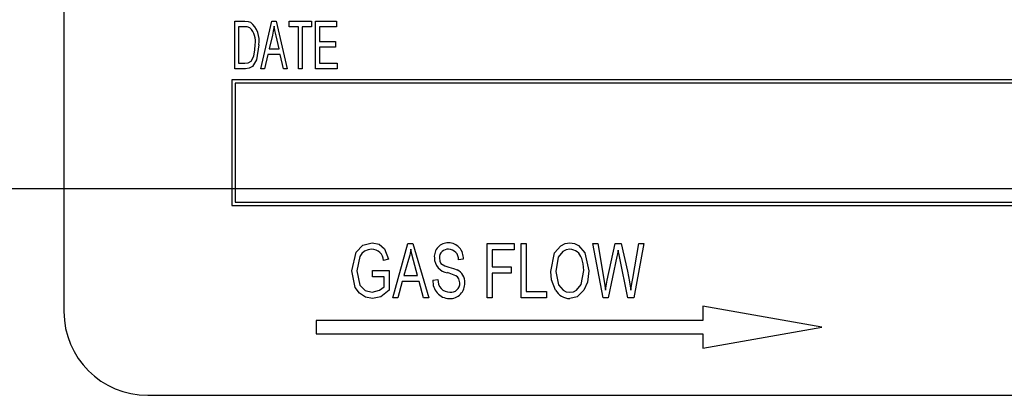
# Model space of a CAD drawing. Units: inches. Extents: x 22 to 462, y 22 to 347.
# Drawn here: x 226 to 227, y 168 to 168 of the extents above; entities that cross this region are included whole.
import ezdxf

# ---------------------------------------------------------------- set-up
doc = ezdxf.new("R2010")
doc.units = ezdxf.units.IN
doc.header["$LTSCALE"] = 44
doc.header["$MEASUREMENT"] = 0
doc.layers.add('FORMAT', color=7, linetype='Continuous')
doc.styles.add('SLDTEXTSTYLE0', font='TXT', dxfattribs={"width": 0.75})
doc.dimstyles.new('SLDDIMSTYLE1', dxfattribs={"dimtxt": 3.666667, "dimasz": 2.42, "dimexe": 0, "dimexo": 0.0625, "dimgap": 0.916667, "dimtad": 0, "dimtih": 1, "dimtoh": 1, "dimdec": 3, "dimrnd": 1e-09, "dimzin": 4, "dimdsep": 46, "dimtxsty": 'SLDTEXTSTYLE0', "dimsah": 1, "dimcen": 0.09, "dimadec": 0, "dimazin": 1, "dimtfac": 1, "dimtdec": 4, "dimtofl": 0, "dimtmove": 0, "dimatfit": 3, "dimfxl": 0, "dimfrac": 2, "dimtolj": 1, "dimtzin": 12, "dimarcsym": 0})

# ---------------------------------------------------------------- blocks, each defined once
blk = doc.blocks.new('_D_2')
at = {"layer": 'FORMAT'}
for p, q in [((215.2289, 170.6338), (215.2289, 208.8338)), ((236.7289, 170.1917), (236.7289, 208.8338)), ((215.2289, 206.0838), (205.5687, 206.0838)), ((236.7289, 206.0838), (215.2289, 206.0838))]:
    blk.add_line(p, q, dxfattribs=at)
for points in [[(215.2289, 206.0838), (217.6489, 205.5338), (217.6489, 206.6338)], [(236.7289, 206.0838), (234.3089, 206.6338), (234.3089, 205.5338)]]:
    blk.add_solid(points, dxfattribs=at)
at = {"layer": 'FORMAT', "insert": (190.6712, 207.8975), "char_height": 3.66667, "attachment_point": 1, "style": 'SLDTEXTSTYLE0'}
blk.add_mtext('21.500', dxfattribs=at)

msp = doc.modelspace()

# ---------------------------------------------------------------- linework, layer by layer
at = {"color": 7, "linetype": 'Continuous', "lineweight": 25}
for p, q in [((225.8757, 169.0588), (225.8757, 167.8088)), ((226.1303, 168.1707), (226.1303, 168.2415)), ((226.1303, 168.2415), (226.1453, 168.2415)), ((226.1689, 168.1707), (226.1855, 168.2415)), ((226.1855, 168.2415), (226.1919, 168.2415)), ((226.1919, 168.2415), (226.2084, 168.1707)), ((226.2112, 168.2333), (226.2112, 168.2415)), ((226.2112, 168.2415), (226.2443, 168.2415)), ((226.2443, 168.2415), (226.2443, 168.2333)), ((226.2507, 168.1707), (226.2507, 168.2415)), ((226.2507, 168.2415), (226.282, 168.2415)), ((226.282, 168.2415), (226.282, 168.2333)), ((226.1451, 168.2333), (226.1358, 168.2333)), ((226.1358, 168.2333), (226.1358, 168.179)), ((226.225, 168.2333), (226.2112, 168.2333)), ((226.225, 168.1707), (226.225, 168.2333)), ((226.2305, 168.2333), (226.2305, 168.1707)), ((226.2443, 168.2333), (226.2305, 168.2333)), ((226.282, 168.2333), (226.2562, 168.2333)), ((226.2562, 168.2333), (226.2562, 168.2112)), ((226.1862, 168.2208), (226.1812, 168.2002)), ((226.1962, 168.2002), (226.1917, 168.2196)), ((226.2562, 168.2112), (226.2801, 168.2112)), ((226.2801, 168.2112), (226.2801, 168.2029)), ((226.1794, 168.1919), (226.1747, 168.1707)), ((226.198, 168.1919), (226.1794, 168.1919)), ((226.1812, 168.2002), (226.1962, 168.2002)), ((226.2027, 168.1707), (226.198, 168.1919)), ((226.2562, 168.2029), (226.2562, 168.179)), ((226.2801, 168.2029), (226.2562, 168.2029)), ((226.1358, 168.179), (226.1453, 168.179)), ((226.2562, 168.179), (226.2829, 168.179)), ((226.2829, 168.179), (226.2829, 168.1707)), ((226.146, 168.1707), (226.1303, 168.1707)), ((226.1747, 168.1707), (226.1689, 168.1707)), ((226.2084, 168.1707), (226.2027, 168.1707)), ((226.2305, 168.1707), (226.225, 168.1707)), ((226.2829, 168.1707), (226.2507, 168.1707)), ((226.1257, 168.1543), (226.1257, 167.9668)), ((228.6257, 168.1543), (226.1257, 168.1543)), ((226.1307, 168.1493), (226.1307, 167.9718)), ((228.6207, 168.1493), (226.1307, 168.1493)), ((226.1307, 167.9718), (228.6207, 167.9718)), ((226.1257, 167.9668), (228.6257, 167.9668)), ((226.3656, 167.8291), (226.388, 167.91)), ((226.388, 167.91), (226.3957, 167.91)), ((226.3957, 167.91), (226.4192, 167.8291)), ((226.5064, 167.8291), (226.5064, 167.91)), ((226.5064, 167.91), (226.5463, 167.91)), ((226.5138, 167.9006), (226.5138, 167.8753)), ((226.5463, 167.9006), (226.5138, 167.9006)), ((226.5463, 167.91), (226.5463, 167.9006)), ((226.5568, 167.91), (226.5642, 167.91)), ((226.5568, 167.8291), (226.5568, 167.91)), ((226.5642, 167.91), (226.5642, 167.8386)), ((226.6789, 167.8291), (226.6634, 167.91)), ((226.6634, 167.91), (226.6709, 167.91)), ((226.6709, 167.91), (226.6799, 167.857)), ((226.6851, 167.8554), (226.6968, 167.91)), ((226.6968, 167.91), (226.7058, 167.91)), ((226.7032, 167.8908), (226.7013, 167.9002)), ((226.7058, 167.91), (226.7151, 167.8691)), ((226.723, 167.858), (226.732, 167.91)), ((226.7395, 167.91), (226.7247, 167.8291)), ((226.732, 167.91), (226.7395, 167.91)), ((226.3593, 167.8869), (226.352, 167.8848)), ((226.389, 167.8863), (226.3822, 167.8627)), ((226.4026, 167.8627), (226.3966, 167.885)), ((226.4707, 167.8869), (226.4633, 167.8858)), ((226.6995, 167.8908), (226.6865, 167.8291)), ((226.716, 167.8291), (226.7032, 167.8908)), ((226.3352, 167.8606), (226.3352, 167.8701)), ((226.3352, 167.8701), (226.3604, 167.8701)), ((226.3604, 167.8701), (226.3604, 167.8405)), ((226.5138, 167.8753), (226.5421, 167.8753)), ((226.5421, 167.8753), (226.5421, 167.8659)), ((226.353, 167.8606), (226.3352, 167.8606)), ((226.353, 167.8458), (226.353, 167.8606)), ((226.3822, 167.8627), (226.4026, 167.8627)), ((226.4255, 167.8554), (226.4329, 167.8564)), ((226.5421, 167.8659), (226.5138, 167.8659)), ((226.5138, 167.8659), (226.5138, 167.8291)), ((226.6824, 167.8404), (226.6851, 167.8554)), ((226.3797, 167.8533), (226.3733, 167.8291)), ((226.4051, 167.8533), (226.3797, 167.8533)), ((226.4115, 167.8291), (226.4051, 167.8533)), ((226.3733, 167.8291), (226.3656, 167.8291)), ((226.4192, 167.8291), (226.4115, 167.8291)), ((226.5138, 167.8291), (226.5064, 167.8291)), ((226.5946, 167.8291), (226.5568, 167.8291)), ((226.5642, 167.8386), (226.5946, 167.8386)), ((226.5946, 167.8386), (226.5946, 167.8291)), ((226.6865, 167.8291), (226.6789, 167.8291)), ((226.7247, 167.8291), (226.716, 167.8291)), ((226.8274, 167.8168), (226.8274, 167.7955)), ((227.0049, 167.7855), (226.8274, 167.8168)), ((226.2513, 167.7955), (226.2513, 167.7755)), ((226.8274, 167.7955), (226.2513, 167.7955)), ((226.8274, 167.7542), (227.0049, 167.7855)), ((226.2513, 167.7755), (226.8274, 167.7755)), ((226.8274, 167.7755), (226.8274, 167.7542)), ((226.0007, 167.6838), (228.7507, 167.6838))]:
    msp.add_line(p, q, dxfattribs=at)
at = {"color": 7, "linetype": 'Continuous', "lineweight": 25, "flags": 128}
for points in [[(226.1453, 168.2415), (226.1501, 168.2412), (226.1537, 168.2402)], [(226.1527, 168.2318), (226.1485, 168.2331), (226.1451, 168.2333)], [(226.1887, 168.2342), (226.1875, 168.2266), (226.1862, 168.2208)], [(226.1917, 168.2196), (226.1899, 168.2277), (226.1887, 168.2342)], [(226.1662, 168.2065), (226.1628, 168.1839), (226.1567, 168.1742), (226.1517, 168.1715), (226.146, 168.1707)], [(226.1585, 168.1893), (226.1603, 168.1989), (226.1606, 168.2066)], [(226.1453, 168.179), (226.1504, 168.1797), (226.1548, 168.1822), (226.1585, 168.1893)], [(226.3047, 167.8692), (226.3112, 167.8971), (226.321, 167.9075), (226.3348, 167.9111)], [(226.3341, 167.9016), (226.3287, 167.9009), (226.3237, 167.8988), (226.3196, 167.8953), (226.3165, 167.8907), (226.3121, 167.8695)], [(226.3348, 167.9111), (226.3452, 167.909), (226.3533, 167.9023), (226.3593, 167.8869)], [(226.3924, 167.9016), (226.3908, 167.893), (226.389, 167.8863)], [(226.3966, 167.885), (226.3941, 167.8942), (226.3924, 167.9016)], [(226.601, 167.8685), (226.6067, 167.8962), (226.6159, 167.9069), (226.6223, 167.91), (226.6294, 167.9111)], [(226.6294, 167.9016), (226.624, 167.9008), (226.6191, 167.8984), (226.6121, 167.8899), (226.6083, 167.8684)], [(226.6294, 167.9111), (226.6363, 167.91), (226.6425, 167.907), (226.6517, 167.8965), (226.6577, 167.8695)], [(226.7013, 167.9002), (226.7003, 167.8949), (226.6995, 167.8908)], [(226.435, 167.8886), (226.4356, 167.8838), (226.4373, 167.8804)], [(226.6503, 167.8697), (226.6494, 167.8801), (226.6472, 167.888)], [(226.3354, 167.8281), (226.3249, 167.83), (226.316, 167.8359), (226.3098, 167.8446), (226.3047, 167.8692)], [(226.3121, 167.8695), (226.3166, 167.8481), (226.3244, 167.8403), (226.335, 167.8375)], [(226.4373, 167.8804), (226.4434, 167.8767), (226.4489, 167.875)], [(226.4489, 167.875), (226.4561, 167.8729), (226.4616, 167.8708)], [(226.6293, 167.8375), (226.6346, 167.8383), (226.6393, 167.8407), (226.6462, 167.8488), (226.6503, 167.8697)], [(226.6577, 167.8695), (226.6557, 167.8526), (226.6504, 167.8404)], [(226.7151, 167.8691), (226.7183, 167.8531), (226.7202, 167.8404)], [(226.4654, 167.8514), (226.464, 167.8577), (226.462, 167.8603), (226.4594, 167.8622), (226.4471, 167.8667)], [(226.6082, 167.8408), (226.6022, 167.8558), (226.601, 167.8685)], [(226.6083, 167.8684), (226.6127, 167.8483), (226.6195, 167.8406), (226.6241, 167.8383), (226.6293, 167.8375)], [(226.6799, 167.857), (226.6814, 167.8477), (226.6824, 167.8404)], [(226.7202, 167.8404), (226.7217, 167.8503), (226.723, 167.858)], [(226.335, 167.8375), (226.3459, 167.8404), (226.353, 167.8458)], [(226.3604, 167.8405), (226.3476, 167.8309), (226.3354, 167.8281)], [(226.6504, 167.8404), (226.6402, 167.8306), (226.6293, 167.8281)]]:
    msp.add_lwpolyline(points, dxfattribs=at)
at = {"color": 7, "linetype": 'Continuous', "lineweight": 25}
for centre, radius, start, end in [((226.1303, 168.2124), 0.0364, 350.6783, 49.8438), ((226.1334, 168.2119), 0.0277, 349.0774, 46.0612), ((226.3341, 167.8837), 0.0179, 3.4996, 89.8665), ((226.448, 167.8906), 0.0205, 88.5028, 184.7703), ((226.4475, 167.8891), 0.0125, 84.17, 182.3203), ((226.4484, 167.8887), 0.0224, 355.3825, 89.6243), ((226.449, 167.8872), 0.0144, 354.472, 91.0013), ((226.6285, 167.882), 0.0196, 17.8702, 87.3819), ((226.4498, 167.8887), 0.0222, 179.522, 263.0054), ((226.4531, 167.853), 0.0197, 355.7461, 64.4565), ((226.4503, 167.853), 0.0249, 174.4869, 268.968), ((226.4506, 167.8553), 0.0178, 176.3973, 269.6954), ((226.4507, 167.8501), 0.0221, 267.77, 3.5685), ((226.4519, 167.851), 0.0136, 264.2501, 1.5658), ((226.6294, 167.8521), 0.024, 208.1526, 269.8282), ((226.0007, 167.8088), 0.125, 180, 270)]:
    msp.add_arc(centre, radius, start, end, dxfattribs=at)
at = {"layer": 'FORMAT'}
msp.add_line((435.2289, 167.9917), (211.2289, 167.9917), dxfattribs=at)

# ---------------------------------------------------------------- dimensions: what is measured, and where the dimension line sits
dim = msp.add_linear_dim(base=(236.7289, 206.0838), p1=(215.2289, 168.4338), p2=(236.7289, 167.9917), dimstyle='SLDDIMSTYLE1', dxfattribs=at)
dim.commit()
dim.dimension.update_dxf_attribs({"geometry": '_D_2', "text_midpoint": (198.1199, 206.0838), "dimtype": 160})

doc.saveas('drawing.dxf')
